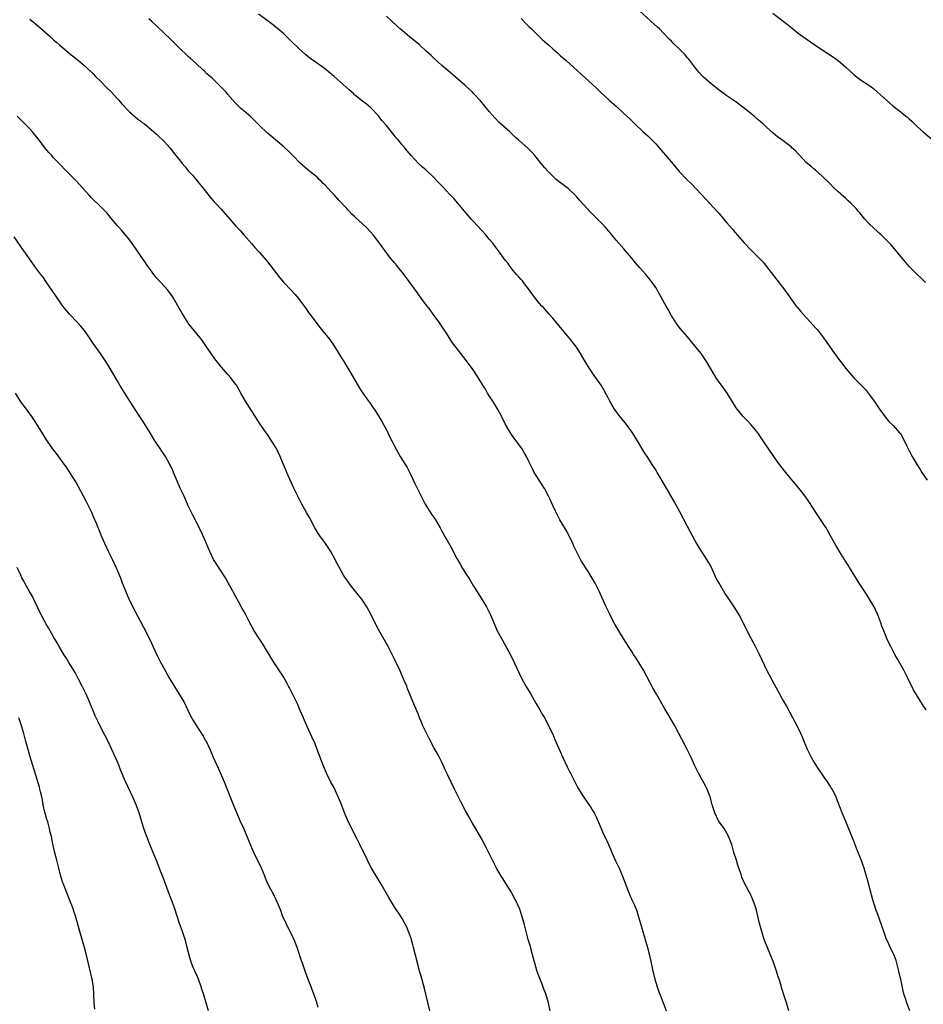
# Model space of a CAD drawing. Units: inches. Extents: x 2628000 to 2631000, y 1506000 to 1509000.
# Drawn here: x 2628666 to 2628895, y 1506861 to 1507109 of the extents above; entities that cross this region are included whole.
import ezdxf

# ---------------------------------------------------------------- set-up
doc = ezdxf.new("R2010")
doc.units = ezdxf.units.IN
doc.header["$MEASUREMENT"] = 0
doc.layers.add('LD26281506_10ft', color=93, linetype='Continuous')

msp = doc.modelspace()

# ---------------------------------------------------------------- linework, layer by layer
at = {"layer": 'LD26281506_10ft'}
for points, elevation in [([(2628669, 1507109.46), (2628670.36, 1507108.36), (2628671, 1507107.8), (2628671.44, 1507107.44), (2628674.17, 1507105), (2628674.62, 1507104.62), (2628675, 1507104.27), (2628675.69, 1507103.69), (2628676.46, 1507103), (2628679, 1507100.84), (2628681.31, 1507099), (2628683, 1507097.55), (2628685, 1507095.63), (2628685.6, 1507095), (2628687, 1507093.62), (2628688.29, 1507092.29), (2628689.57, 1507091), (2628691, 1507089.47), (2628691.45, 1507089), (2628692.17, 1507088.17), (2628693.13, 1507087.13), (2628693.26, 1507087), (2628694.11, 1507086.11), (2628696.25, 1507084.25), (2628697, 1507083.71), (2628697.38, 1507083.38), (2628697.9, 1507083), (2628699, 1507082.1), (2628700.31, 1507081), (2628700.67, 1507080.67), (2628701, 1507080.41), (2628701.7, 1507079.7), (2628702.5, 1507079), (2628703, 1507078.5), (2628704.31, 1507077), (2628705.49, 1507075.49), (2628707, 1507073.58), (2628707.48, 1507073), (2628708.18, 1507072.18), (2628709, 1507071.2), (2628710.04, 1507070.04), (2628712.61, 1507067), (2628713, 1507066.48), (2628714.55, 1507064.55), (2628715.46, 1507063.46), (2628715.86, 1507063), (2628717.39, 1507061.39), (2628717.72, 1507061), (2628718.34, 1507060.34), (2628719.45, 1507059), (2628721, 1507057.18), (2628722.08, 1507056.08), (2628723, 1507054.96), (2628725, 1507052.7), (2628725.83, 1507051.83), (2628727, 1507050.53), (2628728.64, 1507048.64), (2628729, 1507048.19), (2628731, 1507045.55), (2628732.12, 1507044.12), (2628733.05, 1507043.05), (2628735, 1507041), (2628735.94, 1507039.94), (2628736.73, 1507039), (2628738.55, 1507036.55), (2628739.38, 1507035.38), (2628739.69, 1507035), (2628741, 1507033.2), (2628741.95, 1507031.95), (2628743, 1507030.7), (2628744.65, 1507028.65), (2628745, 1507028.17), (2628745.46, 1507027.46), (2628747, 1507025.03), (2628747.76, 1507023.76), (2628748.25, 1507023), (2628749, 1507021.78), (2628750.04, 1507020.04), (2628752.24, 1507016.24), (2628753.08, 1507015), (2628754.51, 1507013), (2628754.71, 1507012.71), (2628755, 1507012.33), (2628755.53, 1507011.53), (2628755.9, 1507011), (2628757, 1507009.29), (2628757.83, 1507007.83), (2628759, 1507005.71), (2628759.92, 1507003.92), (2628760.42, 1507003), (2628761, 1507001.78), (2628761.96, 1506999.96), (2628762.52, 1506999), (2628764.23, 1506996.23), (2628765, 1506994.73), (2628766.19, 1506992.19), (2628768.17, 1506988.17), (2628768.82, 1506987), (2628770.43, 1506984.43), (2628771, 1506983.58), (2628771.41, 1506983), (2628772.59, 1506981), (2628773, 1506980.17), (2628775.58, 1506975.58), (2628775.85, 1506975), (2628776.78, 1506973.22), (2628777.7, 1506971.7), (2628778.07, 1506971), (2628779.3, 1506969), (2628779.98, 1506967.98), (2628781, 1506966.29), (2628782.28, 1506964.28), (2628784.29, 1506961), (2628784.54, 1506960.54), (2628785.3, 1506959), (2628786.37, 1506956.37), (2628786.99, 1506955), (2628788.09, 1506953), (2628788.43, 1506952.43), (2628789, 1506951.35), (2628789.86, 1506949.86), (2628790.54, 1506948.54), (2628791.31, 1506947), (2628792.46, 1506944.46), (2628793.14, 1506943), (2628794.25, 1506941), (2628795.44, 1506939), (2628796.73, 1506936.73), (2628797, 1506936.29), (2628797.46, 1506935.46), (2628797.74, 1506935), (2628798.18, 1506934.18), (2628799, 1506932.89), (2628799.96, 1506931), (2628801, 1506928.83), (2628801.55, 1506927.55), (2628803.55, 1506923), (2628804.65, 1506920.65), (2628805.31, 1506919.31), (2628805.48, 1506919), (2628805.98, 1506917.98), (2628806.49, 1506917), (2628807.33, 1506915.33), (2628808.81, 1506913), (2628809.73, 1506911.73), (2628810.54, 1506910.54), (2628811, 1506909.78), (2628811.45, 1506909), (2628811.97, 1506907.97), (2628813.2, 1506905), (2628813.78, 1506903.78), (2628814.13, 1506903), (2628815.07, 1506901), (2628815.67, 1506899.67), (2628815.95, 1506899), (2628816.88, 1506896.88), (2628817.51, 1506895.51), (2628817.77, 1506895), (2628818.62, 1506893), (2628820.11, 1506889), (2628820.99, 1506887), (2628821.65, 1506885.65), (2628822.21, 1506884.21), (2628822.61, 1506883), (2628823.18, 1506881), (2628823.73, 1506879), (2628824.94, 1506875), (2628825.46, 1506873), (2628826.13, 1506869.87), (2628826.3, 1506869), (2628826.43, 1506868.43), (2628826.8, 1506867), (2628827.4, 1506865), (2628827.82, 1506863.82), (2628828.13, 1506863), (2628828.93, 1506861), (2628829.66, 1506859)], 10190), ([(2628860.65, 1506859), (2628860.02, 1506861), (2628859.24, 1506863.24), (2628859, 1506864.11), (2628858.78, 1506864.78), (2628858.65, 1506865.34), (2628858.17, 1506867), (2628857.85, 1506867.85), (2628857.53, 1506869), (2628856.79, 1506871), (2628855.29, 1506874.72), (2628854.57, 1506876.57), (2628854.42, 1506877), (2628853.76, 1506879), (2628853.61, 1506879.61), (2628853.22, 1506881), (2628852.44, 1506884.44), (2628852.26, 1506885), (2628851.83, 1506886.17), (2628851.56, 1506887), (2628851.4, 1506887.4), (2628850.77, 1506888.77), (2628850.64, 1506889), (2628849.37, 1506891.37), (2628848.79, 1506892.78), (2628848.59, 1506893.41), (2628847.77, 1506895.77), (2628847.37, 1506897), (2628846.77, 1506899), (2628846.21, 1506901), (2628845.88, 1506901.88), (2628845.42, 1506903), (2628845.27, 1506903.28), (2628844.25, 1506905), (2628842.9, 1506907), (2628841.93, 1506909), (2628841.28, 1506911), (2628841, 1506912.05), (2628840.82, 1506912.82), (2628840.58, 1506913.42), (2628839.99, 1506915), (2628839.66, 1506915.66), (2628838.22, 1506918.22), (2628837.8, 1506919), (2628837.53, 1506919.53), (2628836.84, 1506921), (2628835.94, 1506923), (2628835.64, 1506923.64), (2628834.97, 1506924.97), (2628833.58, 1506927.58), (2628832.88, 1506929), (2628831.82, 1506931), (2628830.67, 1506933), (2628830.04, 1506934.04), (2628829.3, 1506935.3), (2628827.18, 1506939), (2628826.37, 1506940.37), (2628823.92, 1506945), (2628823, 1506946.58), (2628822.04, 1506948.04), (2628821.42, 1506949), (2628821, 1506949.71), (2628820.11, 1506951), (2628819.68, 1506951.68), (2628818.87, 1506953), (2628817.69, 1506955), (2628817.42, 1506955.42), (2628816.69, 1506956.69), (2628816.05, 1506957.95), (2628815.32, 1506959.32), (2628814.54, 1506961), (2628812.72, 1506965), (2628811.71, 1506967), (2628810.73, 1506968.73), (2628809.96, 1506969.96), (2628808.39, 1506972.39), (2628808.04, 1506973), (2628806.99, 1506974.99), (2628806.35, 1506976.35), (2628806.08, 1506977), (2628805.1, 1506979.1), (2628804.38, 1506980.38), (2628802.78, 1506983), (2628801.75, 1506985), (2628801, 1506986.64), (2628800.28, 1506988.28), (2628799.94, 1506989), (2628798.89, 1506990.89), (2628798.14, 1506992.14), (2628797.55, 1506993), (2628797, 1506993.94), (2628796.34, 1506995), (2628795.89, 1506995.89), (2628795, 1506997.78), (2628794.39, 1506999), (2628793.86, 1506999.86), (2628793.21, 1507001), (2628791.76, 1507003), (2628791.41, 1507003.41), (2628791, 1507003.98), (2628790.59, 1507004.59), (2628789.82, 1507005.82), (2628789, 1507007.28), (2628788.16, 1507009), (2628787.05, 1507011.05), (2628786.33, 1507012.33), (2628785.85, 1507013), (2628785, 1507014.31), (2628784.57, 1507015), (2628784, 1507016), (2628783.35, 1507017), (2628782.15, 1507019), (2628780.9, 1507020.9), (2628779, 1507023.53), (2628777.84, 1507025), (2628775.74, 1507027.74), (2628774.15, 1507030.15), (2628773.62, 1507031), (2628772.29, 1507033), (2628770.86, 1507035), (2628770.06, 1507036.06), (2628769, 1507037.4), (2628767.81, 1507039), (2628767, 1507040.1), (2628766.37, 1507041), (2628765, 1507042.9), (2628764.11, 1507044.11), (2628763, 1507045.56), (2628761.83, 1507047), (2628761.47, 1507047.47), (2628761, 1507047.99), (2628760.17, 1507049), (2628759, 1507050.48), (2628757.95, 1507051.95), (2628757.11, 1507053.11), (2628755.67, 1507055), (2628755, 1507055.77), (2628753.82, 1507057), (2628753, 1507057.78), (2628751.3, 1507059.3), (2628751, 1507059.62), (2628750.26, 1507060.26), (2628749.59, 1507061), (2628749.29, 1507061.29), (2628749, 1507061.62), (2628747, 1507063.75), (2628745.87, 1507065), (2628745, 1507065.92), (2628743.54, 1507067.54), (2628743, 1507068.06), (2628742.55, 1507068.55), (2628742.06, 1507069), (2628741.53, 1507069.53), (2628739.7, 1507071), (2628737.33, 1507073), (2628735.39, 1507075), (2628734.23, 1507076.23), (2628733.18, 1507077.18), (2628729.94, 1507079.94), (2628729, 1507080.7), (2628727, 1507082.62), (2628725.82, 1507083.82), (2628724.8, 1507084.8), (2628723, 1507086.35), (2628722.2, 1507087), (2628721.57, 1507087.57), (2628721, 1507088.14), (2628720.24, 1507089), (2628719, 1507090.41), (2628718.54, 1507091), (2628717.8, 1507091.8), (2628716.63, 1507093), (2628715, 1507094.55), (2628713.7, 1507095.7), (2628713, 1507096.39), (2628712.67, 1507096.67), (2628711, 1507098.24), (2628709.53, 1507099.53), (2628709, 1507100.05), (2628708.5, 1507100.5), (2628707, 1507101.94), (2628705.96, 1507103), (2628705, 1507103.9), (2628704.46, 1507104.46), (2628701, 1507107.8), (2628699.69, 1507109), (2628699, 1507109.6)], 10200), ([(2628891.17, 1506859), (2628890.39, 1506861), (2628890.14, 1506861.86), (2628889.77, 1506863), (2628889.6, 1506863.6), (2628888.86, 1506867), (2628888.51, 1506868.51), (2628888.42, 1506869), (2628887.91, 1506871), (2628887.7, 1506871.7), (2628887.2, 1506873), (2628886.24, 1506875), (2628885.87, 1506875.87), (2628885.3, 1506877), (2628884.57, 1506879), (2628884.2, 1506880.2), (2628883.34, 1506882.66), (2628882.59, 1506884.59), (2628881.81, 1506887), (2628880.41, 1506892.41), (2628879.87, 1506894.13), (2628879.63, 1506895), (2628879.48, 1506895.48), (2628878.96, 1506896.96), (2628878.16, 1506899), (2628877.81, 1506899.81), (2628877, 1506901.86), (2628876.08, 1506904.08), (2628875, 1506906.78), (2628874.09, 1506909), (2628872.68, 1506912.68), (2628872.54, 1506913), (2628871.55, 1506915), (2628871.34, 1506915.34), (2628871, 1506915.9), (2628870.26, 1506917), (2628869.73, 1506917.73), (2628869, 1506918.75), (2628868.08, 1506920.08), (2628867, 1506921.78), (2628866.32, 1506923), (2628865.33, 1506925), (2628864.5, 1506927), (2628864.09, 1506928.09), (2628863.68, 1506929), (2628862.73, 1506931), (2628861.66, 1506933), (2628859.99, 1506935.99), (2628859.4, 1506937), (2628859, 1506937.73), (2628858.31, 1506939), (2628857.87, 1506939.87), (2628857, 1506941.39), (2628855.75, 1506943.75), (2628855.05, 1506945), (2628853.2, 1506949), (2628852.18, 1506951), (2628851, 1506953.16), (2628850.06, 1506955), (2628849, 1506957.26), (2628848.08, 1506959), (2628847.69, 1506959.69), (2628847, 1506960.79), (2628845.28, 1506963.28), (2628844.48, 1506964.48), (2628843, 1506966.98), (2628842.31, 1506968.31), (2628841, 1506971.13), (2628840.3, 1506972.3), (2628839.91, 1506973), (2628838, 1506976), (2628837, 1506977.69), (2628835, 1506981.33), (2628833.12, 1506985), (2628831.67, 1506987.67), (2628828.59, 1506993), (2628827.39, 1506995), (2628827, 1506995.62), (2628826.09, 1506997), (2628825, 1506998.73), (2628824.09, 1507000.09), (2628822.4, 1507003), (2628821.16, 1507005), (2628821, 1507005.24), (2628819.39, 1507007.39), (2628818.03, 1507009), (2628817, 1507010.37), (2628816.59, 1507011), (2628815.44, 1507013), (2628815, 1507013.8), (2628814.59, 1507014.59), (2628813.88, 1507015.88), (2628813.2, 1507017), (2628811.51, 1507019.51), (2628810.45, 1507021), (2628809.21, 1507023), (2628808.05, 1507025), (2628807, 1507026.6), (2628806.73, 1507027), (2628805.16, 1507029), (2628803, 1507031.61), (2628801, 1507033.98), (2628800.08, 1507035), (2628799.59, 1507035.59), (2628798.64, 1507036.64), (2628798.29, 1507037), (2628797.69, 1507037.69), (2628797, 1507038.54), (2628795.94, 1507039.94), (2628795.18, 1507041), (2628793.62, 1507043), (2628793.34, 1507043.34), (2628793, 1507043.71), (2628792.42, 1507044.42), (2628791.89, 1507045), (2628791, 1507046.03), (2628790.25, 1507047), (2628789.73, 1507047.73), (2628789, 1507048.63), (2628787.28, 1507051), (2628785.77, 1507053), (2628785, 1507053.94), (2628784.09, 1507055), (2628783, 1507056.21), (2628781, 1507058.36), (2628780.43, 1507059), (2628779.77, 1507059.77), (2628778.77, 1507061), (2628777.04, 1507063.04), (2628776.09, 1507064.09), (2628775, 1507065.21), (2628773.17, 1507067.17), (2628772.19, 1507068.19), (2628771, 1507069.49), (2628769, 1507071.39), (2628768.13, 1507072.13), (2628767.14, 1507073), (2628765.26, 1507075), (2628764.23, 1507076.23), (2628763.65, 1507077), (2628763, 1507077.76), (2628762, 1507079), (2628761.52, 1507079.52), (2628761, 1507080.18), (2628760.6, 1507080.6), (2628760.3, 1507081), (2628759, 1507082.61), (2628757.87, 1507083.87), (2628757, 1507085.03), (2628755.07, 1507087.07), (2628753.97, 1507087.97), (2628753, 1507088.78), (2628751, 1507090.39), (2628750.67, 1507090.67), (2628749.6, 1507091.6), (2628745.85, 1507095), (2628744.3, 1507096.3), (2628743.41, 1507097), (2628741, 1507098.68), (2628739.66, 1507099.66), (2628738.56, 1507100.56), (2628737, 1507102.02), (2628735, 1507103.95), (2628734.45, 1507104.45), (2628733, 1507105.82), (2628731, 1507107.54), (2628729.12, 1507109), (2628726.75, 1507110.75)], 10210), ([(2628895.27, 1506935), (2628894.39, 1506936.39), (2628893, 1506938.51), (2628892.07, 1506940.07), (2628890.67, 1506943), (2628889.68, 1506945), (2628889, 1506946.24), (2628888, 1506948), (2628887.4, 1506949), (2628886.33, 1506951), (2628885.9, 1506951.9), (2628885.38, 1506953), (2628885, 1506953.92), (2628884.14, 1506956.14), (2628883.85, 1506957), (2628883.09, 1506959), (2628882.45, 1506960.45), (2628882.16, 1506961), (2628880.99, 1506963), (2628880.24, 1506964.24), (2628878.4, 1506967), (2628875.93, 1506971), (2628875.58, 1506971.58), (2628874.79, 1506972.79), (2628874.64, 1506973), (2628873.37, 1506975), (2628872.25, 1506977), (2628871.18, 1506979), (2628870.39, 1506980.39), (2628870.01, 1506981), (2628869.6, 1506981.6), (2628868.7, 1506983), (2628868, 1506984), (2628867.39, 1506985), (2628865.67, 1506987.67), (2628864.73, 1506989), (2628863.15, 1506991), (2628861, 1506993.55), (2628859.83, 1506995), (2628858.29, 1506997), (2628856.86, 1506999), (2628854.18, 1507003), (2628852.76, 1507005), (2628851.1, 1507007), (2628850.07, 1507008.07), (2628849.13, 1507009.13), (2628847.57, 1507011), (2628847.33, 1507011.33), (2628846.53, 1507012.53), (2628845.02, 1507015.02), (2628844.21, 1507016.21), (2628842.19, 1507019), (2628841.73, 1507019.73), (2628839.83, 1507023), (2628839, 1507024.24), (2628838.46, 1507025), (2628836.89, 1507027), (2628835, 1507029.24), (2628833.26, 1507031.26), (2628832.39, 1507032.39), (2628831.97, 1507033), (2628831, 1507034.55), (2628830.13, 1507036.13), (2628829.68, 1507037), (2628828, 1507040), (2628827, 1507041.66), (2628826.09, 1507043), (2628825.63, 1507043.63), (2628824.52, 1507045), (2628823, 1507046.69), (2628821.93, 1507047.93), (2628821, 1507049.1), (2628819.42, 1507051), (2628819, 1507051.49), (2628817, 1507053.68), (2628815.91, 1507055), (2628814.24, 1507057), (2628813, 1507058.29), (2628810.63, 1507060.63), (2628807.79, 1507063.79), (2628807, 1507064.68), (2628806.69, 1507065), (2628805, 1507066.6), (2628803.65, 1507067.65), (2628803, 1507068.12), (2628801.91, 1507069), (2628801, 1507069.8), (2628799.84, 1507071), (2628799, 1507071.94), (2628798.12, 1507073), (2628796.48, 1507075), (2628795.78, 1507075.78), (2628794.81, 1507076.81), (2628792.35, 1507079), (2628791.62, 1507079.62), (2628790.15, 1507081), (2628787.44, 1507083.44), (2628786.44, 1507084.44), (2628785, 1507086.13), (2628782.81, 1507088.81), (2628781, 1507090.74), (2628780.74, 1507091), (2628778.8, 1507092.8), (2628777, 1507094.38), (2628775, 1507096.06), (2628773, 1507097.78), (2628771, 1507099.6), (2628770.29, 1507100.29), (2628769, 1507101.51), (2628767.37, 1507103), (2628766.06, 1507104.06), (2628764.88, 1507105), (2628762.52, 1507107), (2628761.72, 1507107.72), (2628760.37, 1507109), (2628759, 1507110.25)], 10220), ([(2628793, 1507109.63), (2628794.32, 1507108.32), (2628795, 1507107.67), (2628795.65, 1507107), (2628798.35, 1507104.35), (2628799.9, 1507103), (2628801, 1507102.02), (2628802.21, 1507101), (2628803, 1507100.26), (2628804.44, 1507099), (2628811.06, 1507093), (2628812.05, 1507092.05), (2628813.06, 1507091.06), (2628815.29, 1507089), (2628817, 1507087.52), (2628819, 1507085.68), (2628820.37, 1507084.37), (2628821.75, 1507083), (2628823.88, 1507081), (2628825, 1507079.99), (2628826.03, 1507079), (2628827, 1507077.98), (2628827.89, 1507077), (2628831, 1507073.39), (2628832.97, 1507071), (2628834.85, 1507069), (2628835.96, 1507067.96), (2628839.86, 1507063.86), (2628840.61, 1507063), (2628842.44, 1507061), (2628843, 1507060.35), (2628843.66, 1507059.66), (2628845, 1507058.04), (2628846.41, 1507056.41), (2628847, 1507055.68), (2628849.31, 1507053), (2628851, 1507051.21), (2628853.25, 1507049), (2628854.1, 1507048.1), (2628855.01, 1507047.01), (2628856.73, 1507044.73), (2628859.61, 1507041), (2628861.85, 1507037.85), (2628862.51, 1507037), (2628862.71, 1507036.71), (2628863.61, 1507035.61), (2628865, 1507034.09), (2628866.03, 1507033), (2628867.45, 1507031.45), (2628867.84, 1507031), (2628869.38, 1507029), (2628870.06, 1507028.06), (2628870.76, 1507027), (2628872.18, 1507025), (2628872.53, 1507024.53), (2628873, 1507023.87), (2628873.64, 1507023), (2628875, 1507021.24), (2628877, 1507018.9), (2628878.95, 1507016.95), (2628879.94, 1507015.94), (2628881, 1507014.62), (2628882.18, 1507013), (2628883.48, 1507011), (2628884.94, 1507009), (2628885.89, 1507007.89), (2628887, 1507006.82), (2628888.6, 1507005), (2628888.78, 1507004.78), (2628889.52, 1507003.52), (2628890.39, 1507001.61), (2628891, 1507000.4), (2628891.77, 1506999), (2628893, 1506996.92), (2628893.76, 1506995.76), (2628894.22, 1506995), (2628895.51, 1506993)], 10230), ([(2628895.12, 1507043), (2628894.04, 1507044.04), (2628893, 1507045), (2628891.04, 1507047), (2628889.28, 1507049), (2628886.44, 1507052.44), (2628885.93, 1507053), (2628885.48, 1507053.48), (2628883.92, 1507055), (2628883.44, 1507055.44), (2628883, 1507055.82), (2628881, 1507057.73), (2628879.81, 1507059), (2628878.53, 1507060.53), (2628878.12, 1507061), (2628877.62, 1507061.62), (2628876.27, 1507063), (2628875.63, 1507063.63), (2628875, 1507064.15), (2628873, 1507065.98), (2628871.93, 1507067), (2628871, 1507067.93), (2628870.45, 1507068.45), (2628869.44, 1507069.44), (2628869, 1507069.86), (2628867.31, 1507071.31), (2628867, 1507071.56), (2628866.24, 1507072.24), (2628865.31, 1507073), (2628865, 1507073.3), (2628863.23, 1507075.23), (2628863, 1507075.45), (2628862.26, 1507076.26), (2628861.41, 1507077), (2628861.19, 1507077.19), (2628858.84, 1507079), (2628857.79, 1507079.79), (2628856.69, 1507080.69), (2628855, 1507082.17), (2628854.11, 1507083), (2628853, 1507083.99), (2628851.85, 1507085), (2628851, 1507085.69), (2628849, 1507087.26), (2628847.99, 1507087.99), (2628847, 1507088.74), (2628845, 1507090.13), (2628843, 1507091.57), (2628841, 1507093.17), (2628839, 1507094.9), (2628837.99, 1507095.99), (2628837.11, 1507097), (2628835.61, 1507099), (2628835.36, 1507099.36), (2628835, 1507099.75), (2628834.43, 1507100.43), (2628833, 1507101.94), (2628831.44, 1507103.44), (2628831, 1507103.91), (2628830.44, 1507104.44), (2628829, 1507105.95), (2628827.94, 1507107), (2628827.44, 1507107.44), (2628825.78, 1507109), (2628823, 1507111.46)], 10240), ([(2628856.54, 1507111), (2628859.22, 1507109), (2628860.22, 1507108.22), (2628861, 1507107.57), (2628863, 1507105.97), (2628865, 1507104.5), (2628867.16, 1507103), (2628869, 1507101.75), (2628871.88, 1507099.88), (2628873.05, 1507099.05), (2628875, 1507097.35), (2628877, 1507095.52), (2628877.66, 1507095), (2628879, 1507094.02), (2628880.82, 1507092.82), (2628881.99, 1507091.99), (2628883.04, 1507091.04), (2628885.26, 1507089), (2628887, 1507087.52), (2628889, 1507085.96), (2628890.2, 1507085), (2628890.64, 1507084.64), (2628891, 1507084.28), (2628891.68, 1507083.68), (2628893, 1507082.39), (2628894.53, 1507081), (2628896.86, 1507079)], 10250), ([(2628800.38, 1506859), (2628799.97, 1506861), (2628799.24, 1506863.24), (2628798.68, 1506864.68), (2628798.31, 1506865.69), (2628797.58, 1506867.58), (2628797, 1506869.17), (2628796.45, 1506871), (2628796.18, 1506872.18), (2628795.59, 1506874.41), (2628795.45, 1506875), (2628794.84, 1506877), (2628794.28, 1506879), (2628793.77, 1506881), (2628793.22, 1506883), (2628792.66, 1506884.66), (2628792.52, 1506885), (2628791.61, 1506887), (2628791.39, 1506887.39), (2628791, 1506888.11), (2628790.68, 1506888.68), (2628790.52, 1506889), (2628789.93, 1506889.93), (2628789.18, 1506891.18), (2628788.37, 1506892.37), (2628787.98, 1506893), (2628786.81, 1506895), (2628786.18, 1506896.18), (2628784.21, 1506900.21), (2628783, 1506902.49), (2628782.07, 1506904.07), (2628781, 1506905.97), (2628780.45, 1506907), (2628779.91, 1506907.91), (2628779, 1506909.51), (2628777.77, 1506911.77), (2628776.18, 1506915), (2628774.5, 1506918.5), (2628773.89, 1506919.89), (2628773, 1506921.82), (2628772.4, 1506923), (2628771.91, 1506923.91), (2628771, 1506925.51), (2628769.79, 1506927.79), (2628769.12, 1506929.12), (2628768.23, 1506931), (2628767.88, 1506931.88), (2628767.4, 1506933), (2628767, 1506934.03), (2628766.1, 1506936.1), (2628764.93, 1506939), (2628764.36, 1506940.36), (2628764.13, 1506941), (2628763.54, 1506942.46), (2628762.44, 1506945), (2628761, 1506947.99), (2628760.46, 1506949), (2628759.44, 1506951), (2628757.45, 1506954.55), (2628757.12, 1506955.12), (2628756.41, 1506956.41), (2628755.17, 1506959), (2628754.1, 1506961), (2628753, 1506962.73), (2628752.82, 1506963), (2628752, 1506964), (2628751, 1506965.28), (2628750.19, 1506966.19), (2628749.32, 1506967.32), (2628749, 1506967.82), (2628748.51, 1506968.51), (2628748.21, 1506969), (2628747.07, 1506971.07), (2628746.37, 1506972.37), (2628746.07, 1506973), (2628744.98, 1506975), (2628743.62, 1506977), (2628742.19, 1506979), (2628741.73, 1506979.73), (2628740.97, 1506981), (2628739.56, 1506983.56), (2628738.82, 1506984.82), (2628737.65, 1506987), (2628736.61, 1506989), (2628735.66, 1506991), (2628733.87, 1506995), (2628733.62, 1506995.62), (2628733, 1506997.02), (2628732.2, 1506999), (2628731.23, 1507001), (2628730.02, 1507003), (2628729, 1507004.54), (2628728.66, 1507005), (2628727.15, 1507007.15), (2628726.35, 1507008.35), (2628725.96, 1507009), (2628725, 1507010.46), (2628723.4, 1507013), (2628722.26, 1507015), (2628721.82, 1507015.82), (2628721.14, 1507017), (2628721, 1507017.21), (2628719.61, 1507019), (2628719, 1507019.7), (2628718.37, 1507020.37), (2628717.85, 1507021), (2628717.45, 1507021.45), (2628717, 1507022.02), (2628715.71, 1507023.71), (2628714.78, 1507025), (2628713.44, 1507027), (2628712.44, 1507028.44), (2628712, 1507029), (2628709.73, 1507031.73), (2628709, 1507032.7), (2628708.8, 1507033), (2628707.33, 1507035.33), (2628705.26, 1507039), (2628705, 1507039.39), (2628704.33, 1507040.34), (2628703.84, 1507041), (2628703, 1507041.98), (2628701, 1507044.17), (2628700.32, 1507045), (2628699, 1507046.72), (2628698.8, 1507047), (2628698.09, 1507048.09), (2628697.46, 1507049), (2628695.66, 1507051.66), (2628694.83, 1507052.83), (2628693.97, 1507053.97), (2628692.16, 1507056.16), (2628691.35, 1507057), (2628691, 1507057.4), (2628689, 1507059.82), (2628688.49, 1507060.49), (2628688.04, 1507061), (2628686.51, 1507062.51), (2628685, 1507063.91), (2628684.46, 1507064.46), (2628683.93, 1507065), (2628683, 1507066.02), (2628680.65, 1507068.65), (2628678.7, 1507070.7), (2628677.69, 1507071.69), (2628677, 1507072.42), (2628675, 1507074.44), (2628674.51, 1507075), (2628673.77, 1507075.77), (2628672.87, 1507076.87), (2628671.16, 1507079.16), (2628670.29, 1507080.29), (2628669.7, 1507081), (2628669, 1507081.77), (2628665.81, 1507085)], 10180), ([(2628769.95, 1506859), (2628768.64, 1506864.64), (2628767.77, 1506867.77), (2628767.4, 1506869), (2628767, 1506870.46), (2628765.87, 1506875), (2628765.68, 1506875.68), (2628765.23, 1506877.23), (2628765, 1506877.9), (2628764.59, 1506879), (2628764.14, 1506880.14), (2628763.7, 1506881), (2628763, 1506882.31), (2628762.58, 1506883), (2628761, 1506885.34), (2628759.62, 1506887.62), (2628757.69, 1506891), (2628755.27, 1506895), (2628754.49, 1506896.49), (2628754.2, 1506897), (2628752.32, 1506901), (2628751.65, 1506902.35), (2628751, 1506903.59), (2628749.23, 1506907.23), (2628748.47, 1506909), (2628747.48, 1506911.48), (2628746.83, 1506913), (2628745.62, 1506915.62), (2628745, 1506916.78), (2628743.89, 1506919), (2628743.61, 1506919.61), (2628743.02, 1506921), (2628741.57, 1506925), (2628741, 1506926.42), (2628740.21, 1506928.21), (2628739, 1506930.84), (2628738.34, 1506932.34), (2628738.04, 1506933), (2628737.17, 1506935), (2628736.53, 1506936.53), (2628735.24, 1506939.24), (2628734.55, 1506940.55), (2628734.29, 1506941), (2628733.85, 1506941.85), (2628733, 1506943.32), (2628732.35, 1506944.35), (2628731, 1506946.36), (2628729.99, 1506947.99), (2628729.41, 1506949), (2628729, 1506949.65), (2628727.74, 1506951.74), (2628726.88, 1506953), (2628725.6, 1506955), (2628724.52, 1506957), (2628723.51, 1506959), (2628723, 1506959.95), (2628722.62, 1506960.62), (2628721.75, 1506962.25), (2628721, 1506963.58), (2628720.5, 1506964.5), (2628720.25, 1506965), (2628719.1, 1506967.1), (2628718.36, 1506968.36), (2628715.99, 1506971.99), (2628715.39, 1506973), (2628715, 1506973.78), (2628714.42, 1506975), (2628713, 1506978.36), (2628712.2, 1506980.2), (2628710.16, 1506984.16), (2628709, 1506986.58), (2628707.92, 1506989), (2628706.98, 1506991), (2628705.3, 1506995), (2628705, 1506995.66), (2628704.57, 1506996.57), (2628704.35, 1506997), (2628703.21, 1506999), (2628702.34, 1507000.34), (2628701.88, 1507001), (2628700.55, 1507003), (2628699.99, 1507003.99), (2628699.35, 1507005), (2628698.13, 1507007), (2628697.67, 1507007.67), (2628696.52, 1507009.48), (2628694.21, 1507013), (2628692.94, 1507015), (2628691.71, 1507017), (2628691, 1507018.24), (2628689, 1507021.63), (2628688.16, 1507023), (2628686.82, 1507025), (2628685.24, 1507027.24), (2628684.06, 1507029), (2628683, 1507030.49), (2628682.62, 1507031), (2628681.9, 1507031.9), (2628680.94, 1507032.94), (2628679, 1507034.94), (2628677.36, 1507037), (2628677, 1507037.47), (2628675.58, 1507039.58), (2628675, 1507040.4), (2628673.15, 1507043.15), (2628672.32, 1507044.32), (2628671.78, 1507045), (2628670.24, 1507047), (2628669.73, 1507047.73), (2628667.5, 1507051), (2628665, 1507054.47)], 10170), ([(2628741.79, 1506859.79), (2628741.33, 1506861.33), (2628740.78, 1506863), (2628740.29, 1506864.29), (2628739.98, 1506865), (2628739.14, 1506867.14), (2628738.53, 1506869), (2628737.83, 1506871), (2628737.6, 1506871.6), (2628736.51, 1506875), (2628736.1, 1506876.1), (2628735.72, 1506877), (2628734.14, 1506880.14), (2628733.68, 1506881), (2628732.79, 1506883), (2628732.32, 1506884.32), (2628731.22, 1506887), (2628730.49, 1506888.49), (2628729.76, 1506889.76), (2628729.1, 1506891.1), (2628728.5, 1506892.5), (2628728.31, 1506893), (2628727.44, 1506895), (2628725.51, 1506899), (2628724.76, 1506900.76), (2628723.89, 1506903), (2628723.04, 1506905), (2628722.13, 1506907), (2628721.79, 1506907.79), (2628721.23, 1506909), (2628721, 1506909.55), (2628720.41, 1506911), (2628718.33, 1506916.33), (2628717.74, 1506917.74), (2628717.14, 1506919.14), (2628715.36, 1506923), (2628714.49, 1506925), (2628713.56, 1506927), (2628713.37, 1506927.37), (2628712.65, 1506928.65), (2628711.11, 1506931), (2628710.3, 1506932.3), (2628709.89, 1506933), (2628709.58, 1506933.58), (2628708.91, 1506935), (2628707.93, 1506937), (2628706.77, 1506939), (2628705, 1506941.85), (2628703.81, 1506943.81), (2628703.12, 1506945), (2628702.02, 1506947), (2628701.01, 1506949), (2628700.14, 1506951), (2628699.8, 1506951.8), (2628699, 1506953.36), (2628697.79, 1506955.79), (2628697, 1506957.25), (2628695.03, 1506961), (2628694.08, 1506963), (2628693.74, 1506963.74), (2628693.23, 1506965), (2628692.42, 1506967), (2628692.03, 1506968.03), (2628691, 1506970.48), (2628690.77, 1506971), (2628689.83, 1506973), (2628688.85, 1506975), (2628687.1, 1506978.9), (2628686.48, 1506980.48), (2628686.23, 1506981), (2628685.88, 1506981.88), (2628685, 1506983.91), (2628684.69, 1506984.69), (2628684.56, 1506985), (2628683.41, 1506987.41), (2628682.54, 1506989), (2628681.31, 1506991.32), (2628680.61, 1506992.61), (2628679.12, 1506995), (2628678.28, 1506996.28), (2628677.44, 1506997.44), (2628675.74, 1506999.74), (2628674.73, 1507001), (2628673.33, 1507003), (2628673, 1507003.51), (2628672.45, 1507004.45), (2628670.14, 1507008.14), (2628669.33, 1507009.33), (2628669, 1507009.79), (2628667.63, 1507011.63), (2628667, 1507012.47), (2628666.62, 1507013), (2628665.34, 1507015)], 10160), ([(2628714.1, 1506859), (2628712.9, 1506863), (2628712.43, 1506864.43), (2628712.27, 1506865), (2628711.53, 1506867), (2628711.38, 1506867.38), (2628710.63, 1506869), (2628710.15, 1506870.15), (2628709.82, 1506871), (2628709.62, 1506871.62), (2628709.24, 1506873), (2628708.75, 1506875), (2628708.39, 1506876.39), (2628708.19, 1506877), (2628707.5, 1506879), (2628706.79, 1506881), (2628705.5, 1506885), (2628704.76, 1506887), (2628704.27, 1506888.27), (2628702.63, 1506892.63), (2628702.07, 1506894.07), (2628700.97, 1506896.97), (2628699.3, 1506901), (2628698.49, 1506903), (2628698.08, 1506904.08), (2628697.77, 1506905), (2628697.26, 1506906.74), (2628696.57, 1506909), (2628695.8, 1506911), (2628694.95, 1506912.95), (2628693.04, 1506917.04), (2628691.84, 1506919.84), (2628691.42, 1506921), (2628691, 1506922.06), (2628690.61, 1506923), (2628689.71, 1506925), (2628688.75, 1506927), (2628687, 1506930.42), (2628686.15, 1506932.15), (2628685.77, 1506933), (2628685.52, 1506933.52), (2628684.92, 1506935), (2628684.34, 1506936.34), (2628684.08, 1506937), (2628683.17, 1506939), (2628682.45, 1506940.45), (2628682.2, 1506941), (2628681.13, 1506943.13), (2628680.43, 1506944.43), (2628678.81, 1506947), (2628678.14, 1506948.14), (2628677.59, 1506949), (2628676.43, 1506951), (2628675.92, 1506951.92), (2628675, 1506953.42), (2628674.09, 1506955), (2628673.71, 1506955.71), (2628673, 1506956.86), (2628672.84, 1506957.16), (2628671.89, 1506959), (2628671, 1506960.8), (2628669.65, 1506963.65), (2628668.94, 1506964.94), (2628667.76, 1506967), (2628667.5, 1506967.5), (2628667, 1506968.38), (2628666.68, 1506969), (2628665.76, 1506971)], 10150), ([(2628685.38, 1506859.38), (2628685.19, 1506861), (2628685.05, 1506865), (2628684.75, 1506867), (2628683.59, 1506871.59), (2628683.27, 1506873), (2628682.78, 1506875), (2628682.39, 1506876.39), (2628681.59, 1506879), (2628680.51, 1506883), (2628680.12, 1506884.12), (2628679.86, 1506885), (2628679.12, 1506886.88), (2628678.22, 1506889), (2628677.45, 1506891), (2628677.35, 1506891.35), (2628677, 1506892.4), (2628676.75, 1506893.25), (2628676.3, 1506895), (2628676.06, 1506896.06), (2628675.8, 1506897), (2628675.23, 1506899.23), (2628674.86, 1506900.86), (2628674.8, 1506901.2), (2628674.43, 1506903), (2628674.15, 1506904.15), (2628673.98, 1506905), (2628673.62, 1506906.38), (2628673.43, 1506907), (2628673.31, 1506907.31), (2628672.87, 1506908.87), (2628672.81, 1506909.19), (2628672.39, 1506911), (2628672.17, 1506912.17), (2628672, 1506913), (2628671.68, 1506914.32), (2628671.55, 1506915), (2628671.45, 1506915.45), (2628670.53, 1506918.53), (2628669, 1506923.4), (2628668.63, 1506924.63), (2628668, 1506927), (2628667.48, 1506929), (2628666.9, 1506931), (2628666.23, 1506933)], 10140)]:
    msp.add_lwpolyline(points, dxfattribs=dict(at, elevation=elevation))

doc.saveas('drawing.dxf')
